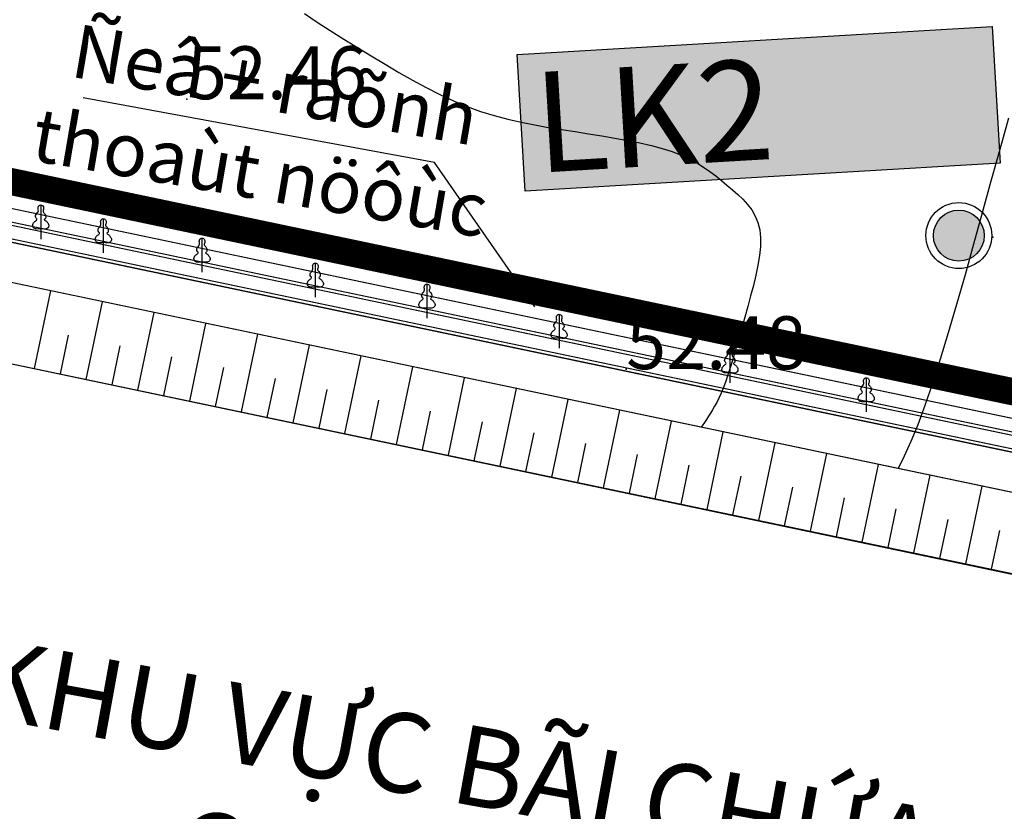
# Model space of a CAD drawing. Units: inches. Extents: x 4173 to 673724, y 1035 to 1264847.
# Drawn here: x 672850 to 672924, y 1264307 to 1264367 of the extents above; entities that cross this region are included whole.
import ezdxf

# ---------------------------------------------------------------- set-up
doc = ezdxf.new("R2010")
doc.units = ezdxf.units.IN
doc.header["$MEASUREMENT"] = 0
doc.linetypes.add('ACAD_ISO06W100', pattern=[36, 24, -3, 0, -3, 0, -3, 0, -3])
for name, color, linetype in [('B_Ranh_Moi', 10, 'Continuous'), ('binhdophu', 40, 'Continuous'), ('CAODO2015', 7, 'Continuous'), ('caosu', 10, 'Continuous'), ('LKhoanthu', 10, 'Continuous'), ('minhlong_lines', 7, 'Continuous')]:
    doc.layers.add(name, color=color, linetype=linetype)
doc.layers.add('CHINH', color=7, linetype='Continuous', lineweight=18)
doc.layers.add('RANH ĐỀN BÙ MỞ RỘNG', color=3, linetype='ACAD_ISO06W100', lineweight=60)
doc.dimstyles.get("Standard").update_dxf_attribs({"dimtxt": 4.5, "dimasz": 1, "dimexe": 1, "dimexo": 0.0625, "dimgap": 0.09, "dimtad": 0, "dimtih": 1, "dimtoh": 1, "dimdec": 1, "dimlfac": -0.1, "dimzin": 0, "dimdsep": 46, "dimtxsty": 'Standard', "dimcen": 0.09, "dimclrd": 250, "dimclre": 250, "dimadec": 1, "dimazin": 0, "dimtfac": 1, "dimtdec": 1, "dimtofl": 0, "dimtmove": 0, "dimatfit": 2, "dimfxl": 1, "dimtolj": 1, "dimtzin": 0, "dimarcsym": 0})

msp = doc.modelspace()

# ---------------------------------------------------------------- hatches: boundary and pattern name
at = {"true_color": 0xffffff}
msp.add_hatch(color=7, dxfattribs=at).paths.add_polyline_path([(672923.837, 1264356.186), (672923.228, 1264366.525), (672887.295, 1264364.406), (672887.904, 1264354.067)])
at = {"layer": 'LKhoanthu'}
h = msp.add_hatch(color=7, dxfattribs=at)
edge = h.paths.add_edge_path()
edge.add_arc((672920.712, 1264350.711), 1.926, 0, 360)
h = msp.add_hatch(color=7, dxfattribs=at)
edge = h.paths.add_edge_path()
edge.add_arc((672920.712, 1264350.711), 1.926, 0, 360)
h = msp.add_hatch(color=7, dxfattribs=at)
edge = h.paths.add_edge_path()
edge.add_arc((672920.712, 1264350.711), 1.926, 0, 360)

# ---------------------------------------------------------------- linework, layer by layer
msp.add_lwpolyline([(672923.837, 1264356.186), (672887.904, 1264354.067), (672887.295, 1264364.406), (672923.228, 1264366.525)], close=True)
msp.add_lwpolyline([(672923.837, 1264356.186), (672887.904, 1264354.067), (672887.295, 1264364.406), (672923.228, 1264366.525)], close=True)
msp.add_lwpolyline([(672923.837, 1264356.186), (672887.904, 1264354.067), (672887.295, 1264364.406), (672923.228, 1264366.525)], close=True)
at = {"color": 251}
msp.add_lwpolyline([(673055.296, 1264310.473), (672992.298, 1264324.697), (672833.578, 1264358.038), (672823.016, 1264336.922), (672796.934, 1264221.656), (673026.057, 1264182.499), (673054.968, 1264310.547)], dxfattribs=at)
at = {"color": 1, "lineweight": 30}
for points in [[(672974.054, 1264328.603), (672832.423, 1264358.297), (672831.236, 1264353.438), (672823.031, 1264336.922), (672798.269, 1264221.425), (673009.854, 1264185.232)], [(672974.054, 1264328.603), (672832.423, 1264358.297)], [(672974.054, 1264328.603), (672832.423, 1264358.297)]]:
    msp.add_lwpolyline(points, dxfattribs=at)
at = {"color": 13}
for points in [[(672872.016, 1264213.375), (672803.653, 1264225.07), (672827.313, 1264335.426), (672835.488, 1264351.884), (672835.761, 1264353), (672951.572, 1264328.719)], [(672872.016, 1264213.375), (672803.653, 1264225.07), (672827.313, 1264335.426), (672835.488, 1264351.884), (672835.761, 1264353), (672936.829, 1264331.81)]]:
    msp.add_lwpolyline(points, dxfattribs=at)
at = {"color": 5}
msp.add_lwpolyline([(672840.98, 1264342.71), (672941.124, 1264321.714)], dxfattribs=at)
at = {"layer": 'B_Ranh_Moi', "color": 1, "const_width": 2}
msp.add_lwpolyline([(672974.054, 1264328.603), (672832.423, 1264358.297), (672831.236, 1264353.438), (672823.031, 1264336.922), (672779.249, 1264141.512), (673002.085, 1264105.36)], dxfattribs=at)
at = {"layer": 'binhdophu', "color": 42}
for points in [[(672871.191, 1264367.499), (672872.154, 1264366.857), (672873.154, 1264366.217), (672874.178, 1264365.578), (672875.215, 1264364.94), (672876.254, 1264364.303), (672877.292, 1264363.674), (672878.33, 1264363.059), (672879.367, 1264362.468), (672880.402, 1264361.906), (672881.436, 1264361.382), (672882.468, 1264360.902), (672883.498, 1264360.476), (672884.526, 1264360.107), (672885.551, 1264359.79), (672886.574, 1264359.519), (672887.596, 1264359.285), (672888.617, 1264359.081), (672889.636, 1264358.899), (672890.655, 1264358.733), (672891.674, 1264358.574), (672892.691, 1264358.416), (672893.699, 1264358.255), (672894.688, 1264358.088), (672895.649, 1264357.912), (672896.572, 1264357.724), (672897.448, 1264357.522), (672898.268, 1264357.301), (672899.022, 1264357.06), (672899.703, 1264356.796), (672900.32, 1264356.512), (672900.879, 1264356.209), (672901.392, 1264355.892), (672901.868, 1264355.562), (672902.315, 1264355.224), (672902.743, 1264354.88), (672903.162, 1264354.533), (672903.577, 1264354.185), (672903.983, 1264353.829), (672904.369, 1264353.459), (672904.725, 1264353.068), (672905.041, 1264352.648), (672905.307, 1264352.193), (672905.514, 1264351.696), (672905.651, 1264351.149), (672905.711, 1264350.548), (672905.702, 1264349.897), (672905.633, 1264349.204), (672905.515, 1264348.475), (672905.356, 1264347.718), (672905.168, 1264346.94), (672904.96, 1264346.147), (672904.742, 1264345.348), (672904.522, 1264344.548), (672904.304, 1264343.758), (672904.088, 1264342.985), (672903.874, 1264342.239), (672903.666, 1264341.528), (672903.462, 1264340.861), (672903.265, 1264340.246), (672903.076, 1264339.694), (672902.894, 1264339.209), (672902.721, 1264338.785), (672902.553, 1264338.414), (672902.391, 1264338.088), (672902.234, 1264337.797), (672902.079, 1264337.532), (672901.927, 1264337.284), (672901.776, 1264337.046), (672901.623, 1264336.809), (672901.463, 1264336.57), (672901.286, 1264336.327), (672901.195, 1264336.215)], [(672924.475, 1264359.596), (672923.807, 1264357.221), (672923.146, 1264354.823), (672922.487, 1264352.425), (672921.832, 1264350.054), (672921.183, 1264347.736), (672920.543, 1264345.496), (672919.917, 1264343.363), (672919.306, 1264341.362), (672918.715, 1264339.519), (672918.147, 1264337.861), (672917.603, 1264336.406), (672917.082, 1264335.135), (672916.58, 1264334.023), (672916.116, 1264333.087)]]:
    msp.add_lwpolyline(points, dxfattribs=at)
at = {"layer": 'CAODO2015'}
for p in [(672862.3, 1264361.03, 52.46), (672895.54, 1264340.61, 52.48)]:
    msp.add_point(p, dxfattribs=at)
at = {"layer": 'caosu', "color": 3}
for points in [[(672851.241, 1264351.223), (672851.16, 1264351.218), (672851.09, 1264351.213), (672851.023, 1264351.212), (672850.959, 1264351.21), (672850.896, 1264351.213), (672850.836, 1264351.222), (672850.782, 1264351.238), (672850.732, 1264351.265), (672850.69, 1264351.304), (672850.658, 1264351.355), (672850.638, 1264351.417), (672850.632, 1264351.484), (672850.642, 1264351.555), (672850.665, 1264351.622), (672850.7, 1264351.684), (672850.742, 1264351.733), (672850.788, 1264351.772), (672850.839, 1264351.807), (672850.889, 1264351.843), (672850.933, 1264351.88), (672850.955, 1264351.922), (672850.943, 1264351.969), (672850.903, 1264352.023), (672850.86, 1264352.084), (672850.839, 1264352.152), (672850.851, 1264352.227), (672850.887, 1264352.303), (672850.939, 1264352.378), (672850.993, 1264352.447), (672851.038, 1264352.516), (672851.06, 1264352.587), (672851.056, 1264352.66), (672851.041, 1264352.735), (672851.037, 1264352.809), (672851.051, 1264352.879), (672851.085, 1264352.942), (672851.129, 1264352.989), (672851.181, 1264353.017), (672851.238, 1264353.026), (672851.296, 1264353.017), (672851.354, 1264352.992), (672851.405, 1264352.95), (672851.442, 1264352.897), (672851.46, 1264352.836), (672851.46, 1264352.77), (672851.448, 1264352.701), (672851.43, 1264352.635), (672851.416, 1264352.57), (672851.415, 1264352.515), (672851.439, 1264352.468), (672851.479, 1264352.426), (672851.524, 1264352.383), (672851.562, 1264352.333), (672851.591, 1264352.276), (672851.609, 1264352.215), (672851.618, 1264352.153), (672851.615, 1264352.092), (672851.601, 1264352.036), (672851.57, 1264351.991), (672851.534, 1264351.957), (672851.511, 1264351.925), (672851.521, 1264351.897), (672851.562, 1264351.867), (672851.615, 1264351.835), (672851.665, 1264351.799), (672851.703, 1264351.76), (672851.735, 1264351.717), (672851.768, 1264351.669), (672851.802, 1264351.615), (672851.832, 1264351.558), (672851.849, 1264351.495), (672851.849, 1264351.429), (672851.832, 1264351.364), (672851.796, 1264351.307), (672851.746, 1264351.261), (672851.685, 1264351.226), (672851.619, 1264351.206), (672851.554, 1264351.201), (672851.488, 1264351.206), (672851.422, 1264351.212), (672851.358, 1264351.218), (672851.241, 1264351.223)], [(672851.241, 1264351.223), (672851.16, 1264351.218), (672851.09, 1264351.213), (672851.023, 1264351.212), (672850.959, 1264351.21), (672850.896, 1264351.213), (672850.836, 1264351.222), (672850.782, 1264351.238), (672850.732, 1264351.265), (672850.69, 1264351.304), (672850.658, 1264351.355), (672850.638, 1264351.417), (672850.632, 1264351.484), (672850.642, 1264351.555), (672850.665, 1264351.622), (672850.7, 1264351.684), (672850.742, 1264351.733), (672850.788, 1264351.772), (672850.839, 1264351.807), (672850.889, 1264351.843), (672850.933, 1264351.88), (672850.955, 1264351.922), (672850.943, 1264351.969), (672850.903, 1264352.023), (672850.86, 1264352.084), (672850.839, 1264352.152), (672850.851, 1264352.227), (672850.887, 1264352.303), (672850.939, 1264352.378), (672850.993, 1264352.447), (672851.038, 1264352.516), (672851.06, 1264352.587), (672851.056, 1264352.66), (672851.041, 1264352.735), (672851.037, 1264352.809), (672851.051, 1264352.879), (672851.085, 1264352.942), (672851.129, 1264352.989), (672851.181, 1264353.017), (672851.238, 1264353.026), (672851.296, 1264353.017), (672851.354, 1264352.992), (672851.405, 1264352.95), (672851.442, 1264352.897), (672851.46, 1264352.836), (672851.46, 1264352.77), (672851.448, 1264352.701), (672851.43, 1264352.635), (672851.416, 1264352.57), (672851.415, 1264352.515), (672851.439, 1264352.468), (672851.479, 1264352.426), (672851.524, 1264352.383), (672851.562, 1264352.333), (672851.591, 1264352.276), (672851.609, 1264352.215), (672851.618, 1264352.153), (672851.615, 1264352.092), (672851.601, 1264352.036), (672851.57, 1264351.991), (672851.534, 1264351.957), (672851.511, 1264351.925), (672851.521, 1264351.897), (672851.562, 1264351.867), (672851.615, 1264351.835), (672851.665, 1264351.799), (672851.703, 1264351.76), (672851.735, 1264351.717), (672851.768, 1264351.669), (672851.802, 1264351.615), (672851.832, 1264351.558), (672851.849, 1264351.495), (672851.849, 1264351.429), (672851.832, 1264351.364), (672851.796, 1264351.307), (672851.746, 1264351.261), (672851.685, 1264351.226), (672851.619, 1264351.206), (672851.554, 1264351.201), (672851.488, 1264351.206), (672851.422, 1264351.212), (672851.358, 1264351.218), (672851.241, 1264351.223)], [(672851.239, 1264353.026), (672851.239, 1264350.453), (672851.239, 1264350.453)], [(672851.239, 1264353.026), (672851.239, 1264350.453), (672851.239, 1264350.453)], [(672855.978, 1264350.183), (672855.897, 1264350.177), (672855.827, 1264350.172), (672855.76, 1264350.171), (672855.696, 1264350.169), (672855.633, 1264350.172), (672855.573, 1264350.181), (672855.519, 1264350.198), (672855.469, 1264350.225), (672855.427, 1264350.264), (672855.395, 1264350.315), (672855.375, 1264350.376), (672855.369, 1264350.444), (672855.379, 1264350.514), (672855.403, 1264350.582), (672855.437, 1264350.643), (672855.479, 1264350.693), (672855.525, 1264350.732), (672855.576, 1264350.766), (672855.627, 1264350.802), (672855.67, 1264350.84), (672855.692, 1264350.882), (672855.68, 1264350.928), (672855.64, 1264350.982), (672855.597, 1264351.043), (672855.576, 1264351.111), (672855.588, 1264351.186), (672855.624, 1264351.262), (672855.676, 1264351.337), (672855.73, 1264351.406), (672855.775, 1264351.475), (672855.797, 1264351.546), (672855.794, 1264351.619), (672855.779, 1264351.694), (672855.774, 1264351.768), (672855.789, 1264351.838), (672855.822, 1264351.901), (672855.866, 1264351.948), (672855.918, 1264351.976), (672855.975, 1264351.985), (672856.033, 1264351.976), (672856.092, 1264351.951), (672856.142, 1264351.909), (672856.179, 1264351.856), (672856.197, 1264351.795), (672856.197, 1264351.729), (672856.186, 1264351.66), (672856.167, 1264351.594), (672856.153, 1264351.529), (672856.152, 1264351.474), (672856.176, 1264351.427), (672856.217, 1264351.385), (672856.261, 1264351.342), (672856.299, 1264351.292), (672856.328, 1264351.235), (672856.346, 1264351.174), (672856.355, 1264351.112), (672856.353, 1264351.051), (672856.338, 1264350.995), (672856.307, 1264350.95), (672856.271, 1264350.916), (672856.249, 1264350.885), (672856.259, 1264350.856), (672856.299, 1264350.826), (672856.353, 1264350.795), (672856.402, 1264350.759), (672856.44, 1264350.72), (672856.473, 1264350.676), (672856.505, 1264350.628), (672856.539, 1264350.574), (672856.569, 1264350.517), (672856.586, 1264350.454), (672856.586, 1264350.388), (672856.569, 1264350.324), (672856.533, 1264350.267), (672856.484, 1264350.22), (672856.422, 1264350.186), (672856.356, 1264350.165), (672856.291, 1264350.16), (672856.225, 1264350.165), (672856.16, 1264350.171), (672856.095, 1264350.177), (672855.978, 1264350.183)], [(672855.978, 1264350.183), (672855.897, 1264350.177), (672855.827, 1264350.172), (672855.76, 1264350.171), (672855.696, 1264350.169), (672855.633, 1264350.172), (672855.573, 1264350.181), (672855.519, 1264350.198), (672855.469, 1264350.225), (672855.427, 1264350.264), (672855.395, 1264350.315), (672855.375, 1264350.376), (672855.369, 1264350.444), (672855.379, 1264350.514), (672855.403, 1264350.582), (672855.437, 1264350.643), (672855.479, 1264350.693), (672855.525, 1264350.732), (672855.576, 1264350.766), (672855.627, 1264350.802), (672855.67, 1264350.84), (672855.692, 1264350.882), (672855.68, 1264350.928), (672855.64, 1264350.982), (672855.597, 1264351.043), (672855.576, 1264351.111), (672855.588, 1264351.186), (672855.624, 1264351.262), (672855.676, 1264351.337), (672855.73, 1264351.406), (672855.775, 1264351.475), (672855.797, 1264351.546), (672855.794, 1264351.619), (672855.779, 1264351.694), (672855.774, 1264351.768), (672855.789, 1264351.838), (672855.822, 1264351.901), (672855.866, 1264351.948), (672855.918, 1264351.976), (672855.975, 1264351.985), (672856.033, 1264351.976), (672856.092, 1264351.951), (672856.142, 1264351.909), (672856.179, 1264351.856), (672856.197, 1264351.795), (672856.197, 1264351.729), (672856.186, 1264351.66), (672856.167, 1264351.594), (672856.153, 1264351.529), (672856.152, 1264351.474), (672856.176, 1264351.427), (672856.217, 1264351.385), (672856.261, 1264351.342), (672856.299, 1264351.292), (672856.328, 1264351.235), (672856.346, 1264351.174), (672856.355, 1264351.112), (672856.353, 1264351.051), (672856.338, 1264350.995), (672856.307, 1264350.95), (672856.271, 1264350.916), (672856.249, 1264350.885), (672856.259, 1264350.856), (672856.299, 1264350.826), (672856.353, 1264350.795), (672856.402, 1264350.759), (672856.44, 1264350.72), (672856.473, 1264350.676), (672856.505, 1264350.628), (672856.539, 1264350.574), (672856.569, 1264350.517), (672856.586, 1264350.454), (672856.586, 1264350.388), (672856.569, 1264350.324), (672856.533, 1264350.267), (672856.484, 1264350.22), (672856.422, 1264350.186), (672856.356, 1264350.165), (672856.291, 1264350.16), (672856.225, 1264350.165), (672856.16, 1264350.171), (672856.095, 1264350.177), (672855.978, 1264350.183)], [(672855.977, 1264351.985), (672855.977, 1264349.412), (672855.977, 1264349.412)], [(672855.977, 1264351.985), (672855.977, 1264349.412), (672855.977, 1264349.412)], [(672863.443, 1264348.712), (672863.363, 1264348.706), (672863.292, 1264348.701), (672863.225, 1264348.7), (672863.161, 1264348.698), (672863.098, 1264348.701), (672863.039, 1264348.71), (672862.984, 1264348.727), (672862.935, 1264348.754), (672862.893, 1264348.793), (672862.861, 1264348.844), (672862.841, 1264348.905), (672862.835, 1264348.973), (672862.845, 1264349.043), (672862.868, 1264349.111), (672862.903, 1264349.172), (672862.945, 1264349.222), (672862.99, 1264349.261), (672863.041, 1264349.295), (672863.092, 1264349.331), (672863.135, 1264349.369), (672863.157, 1264349.411), (672863.145, 1264349.457), (672863.105, 1264349.511), (672863.062, 1264349.573), (672863.041, 1264349.64), (672863.054, 1264349.715), (672863.089, 1264349.792), (672863.141, 1264349.867), (672863.196, 1264349.936), (672863.24, 1264350.005), (672863.263, 1264350.075), (672863.259, 1264350.149), (672863.244, 1264350.224), (672863.239, 1264350.297), (672863.254, 1264350.368), (672863.287, 1264350.431), (672863.332, 1264350.477), (672863.384, 1264350.506), (672863.441, 1264350.515), (672863.499, 1264350.506), (672863.557, 1264350.48), (672863.608, 1264350.438), (672863.645, 1264350.386), (672863.662, 1264350.324), (672863.662, 1264350.258), (672863.651, 1264350.189), (672863.632, 1264350.123), (672863.619, 1264350.059), (672863.618, 1264350.003), (672863.641, 1264349.957), (672863.682, 1264349.915), (672863.726, 1264349.871), (672863.765, 1264349.822), (672863.793, 1264349.765), (672863.812, 1264349.703), (672863.82, 1264349.642), (672863.818, 1264349.58), (672863.803, 1264349.525), (672863.772, 1264349.48), (672863.736, 1264349.445), (672863.714, 1264349.414), (672863.724, 1264349.385), (672863.765, 1264349.355), (672863.818, 1264349.324), (672863.867, 1264349.288), (672863.906, 1264349.249), (672863.938, 1264349.205), (672863.97, 1264349.157), (672864.005, 1264349.103), (672864.034, 1264349.046), (672864.052, 1264348.983), (672864.052, 1264348.917), (672864.034, 1264348.853), (672863.999, 1264348.796), (672863.949, 1264348.749), (672863.887, 1264348.715), (672863.822, 1264348.694), (672863.756, 1264348.689), (672863.691, 1264348.694), (672863.625, 1264348.7), (672863.561, 1264348.706), (672863.443, 1264348.712)], [(672863.443, 1264348.712), (672863.363, 1264348.706), (672863.292, 1264348.701), (672863.225, 1264348.7), (672863.161, 1264348.698), (672863.098, 1264348.701), (672863.039, 1264348.71), (672862.984, 1264348.727), (672862.935, 1264348.754), (672862.893, 1264348.793), (672862.861, 1264348.844), (672862.841, 1264348.905), (672862.835, 1264348.973), (672862.845, 1264349.043), (672862.868, 1264349.111), (672862.903, 1264349.172), (672862.945, 1264349.222), (672862.99, 1264349.261), (672863.041, 1264349.295), (672863.092, 1264349.331), (672863.135, 1264349.369), (672863.157, 1264349.411), (672863.145, 1264349.457), (672863.105, 1264349.511), (672863.062, 1264349.573), (672863.041, 1264349.64), (672863.054, 1264349.715), (672863.089, 1264349.792), (672863.141, 1264349.867), (672863.196, 1264349.936), (672863.24, 1264350.005), (672863.263, 1264350.075), (672863.259, 1264350.149), (672863.244, 1264350.224), (672863.239, 1264350.297), (672863.254, 1264350.368), (672863.287, 1264350.431), (672863.332, 1264350.477), (672863.384, 1264350.506), (672863.441, 1264350.515), (672863.499, 1264350.506), (672863.557, 1264350.48), (672863.608, 1264350.438), (672863.645, 1264350.386), (672863.662, 1264350.324), (672863.662, 1264350.258), (672863.651, 1264350.189), (672863.632, 1264350.123), (672863.619, 1264350.059), (672863.618, 1264350.003), (672863.641, 1264349.957), (672863.682, 1264349.915), (672863.726, 1264349.871), (672863.765, 1264349.822), (672863.793, 1264349.765), (672863.812, 1264349.703), (672863.82, 1264349.642), (672863.818, 1264349.58), (672863.803, 1264349.525), (672863.772, 1264349.48), (672863.736, 1264349.445), (672863.714, 1264349.414), (672863.724, 1264349.385), (672863.765, 1264349.355), (672863.818, 1264349.324), (672863.867, 1264349.288), (672863.906, 1264349.249), (672863.938, 1264349.205), (672863.97, 1264349.157), (672864.005, 1264349.103), (672864.034, 1264349.046), (672864.052, 1264348.983), (672864.052, 1264348.917), (672864.034, 1264348.853), (672863.999, 1264348.796), (672863.949, 1264348.749), (672863.887, 1264348.715), (672863.822, 1264348.694), (672863.756, 1264348.689), (672863.691, 1264348.694), (672863.625, 1264348.7), (672863.561, 1264348.706), (672863.443, 1264348.712)], [(672863.442, 1264350.515), (672863.442, 1264347.941), (672863.442, 1264347.941)], [(672863.442, 1264350.515), (672863.442, 1264347.941), (672863.442, 1264347.941)], [(672872.019, 1264346.826), (672871.939, 1264346.82), (672871.868, 1264346.815), (672871.801, 1264346.814), (672871.737, 1264346.812), (672871.674, 1264346.815), (672871.615, 1264346.824), (672871.56, 1264346.841), (672871.511, 1264346.868), (672871.469, 1264346.907), (672871.437, 1264346.958), (672871.417, 1264347.019), (672871.411, 1264347.087), (672871.421, 1264347.157), (672871.444, 1264347.225), (672871.479, 1264347.286), (672871.521, 1264347.336), (672871.566, 1264347.375), (672871.617, 1264347.409), (672871.668, 1264347.445), (672871.711, 1264347.483), (672871.733, 1264347.525), (672871.721, 1264347.571), (672871.682, 1264347.625), (672871.638, 1264347.687), (672871.617, 1264347.754), (672871.63, 1264347.829), (672871.665, 1264347.906), (672871.717, 1264347.981), (672871.772, 1264348.05), (672871.816, 1264348.119), (672871.839, 1264348.189), (672871.835, 1264348.263), (672871.82, 1264348.337), (672871.815, 1264348.411), (672871.83, 1264348.481), (672871.863, 1264348.544), (672871.908, 1264348.591), (672871.96, 1264348.619), (672872.017, 1264348.628), (672872.075, 1264348.619), (672872.133, 1264348.594), (672872.184, 1264348.552), (672872.221, 1264348.499), (672872.238, 1264348.438), (672872.238, 1264348.372), (672872.227, 1264348.303), (672872.208, 1264348.237), (672872.195, 1264348.173), (672872.194, 1264348.117), (672872.217, 1264348.071), (672872.258, 1264348.029), (672872.302, 1264347.985), (672872.341, 1264347.936), (672872.369, 1264347.879), (672872.388, 1264347.817), (672872.396, 1264347.756), (672872.394, 1264347.694), (672872.379, 1264347.639), (672872.348, 1264347.594), (672872.312, 1264347.559), (672872.29, 1264347.528), (672872.3, 1264347.499), (672872.341, 1264347.469), (672872.394, 1264347.438), (672872.443, 1264347.402), (672872.482, 1264347.363), (672872.514, 1264347.319), (672872.546, 1264347.271), (672872.581, 1264347.217), (672872.61, 1264347.16), (672872.628, 1264347.097), (672872.628, 1264347.031), (672872.61, 1264346.967), (672872.575, 1264346.91), (672872.525, 1264346.863), (672872.463, 1264346.829), (672872.398, 1264346.808), (672872.332, 1264346.803), (672872.267, 1264346.808), (672872.201, 1264346.814), (672872.137, 1264346.82), (672872.019, 1264346.826)], [(672872.019, 1264346.826), (672871.939, 1264346.82), (672871.868, 1264346.815), (672871.801, 1264346.814), (672871.737, 1264346.812), (672871.674, 1264346.815), (672871.615, 1264346.824), (672871.56, 1264346.841), (672871.511, 1264346.868), (672871.469, 1264346.907), (672871.437, 1264346.958), (672871.417, 1264347.019), (672871.411, 1264347.087), (672871.421, 1264347.157), (672871.444, 1264347.225), (672871.479, 1264347.286), (672871.521, 1264347.336), (672871.566, 1264347.375), (672871.617, 1264347.409), (672871.668, 1264347.445), (672871.711, 1264347.483), (672871.733, 1264347.525), (672871.721, 1264347.571), (672871.682, 1264347.625), (672871.638, 1264347.687), (672871.617, 1264347.754), (672871.63, 1264347.829), (672871.665, 1264347.906), (672871.717, 1264347.981), (672871.772, 1264348.05), (672871.816, 1264348.119), (672871.839, 1264348.189), (672871.835, 1264348.263), (672871.82, 1264348.337), (672871.815, 1264348.411), (672871.83, 1264348.481), (672871.863, 1264348.544), (672871.908, 1264348.591), (672871.96, 1264348.619), (672872.017, 1264348.628), (672872.075, 1264348.619), (672872.133, 1264348.594), (672872.184, 1264348.552), (672872.221, 1264348.499), (672872.238, 1264348.438), (672872.238, 1264348.372), (672872.227, 1264348.303), (672872.208, 1264348.237), (672872.195, 1264348.173), (672872.194, 1264348.117), (672872.217, 1264348.071), (672872.258, 1264348.029), (672872.302, 1264347.985), (672872.341, 1264347.936), (672872.369, 1264347.879), (672872.388, 1264347.817), (672872.396, 1264347.756), (672872.394, 1264347.694), (672872.379, 1264347.639), (672872.348, 1264347.594), (672872.312, 1264347.559), (672872.29, 1264347.528), (672872.3, 1264347.499), (672872.341, 1264347.469), (672872.394, 1264347.438), (672872.443, 1264347.402), (672872.482, 1264347.363), (672872.514, 1264347.319), (672872.546, 1264347.271), (672872.581, 1264347.217), (672872.61, 1264347.16), (672872.628, 1264347.097), (672872.628, 1264347.031), (672872.61, 1264346.967), (672872.575, 1264346.91), (672872.525, 1264346.863), (672872.463, 1264346.829), (672872.398, 1264346.808), (672872.332, 1264346.803), (672872.267, 1264346.808), (672872.201, 1264346.814), (672872.137, 1264346.82), (672872.019, 1264346.826)], [(672872.018, 1264348.628), (672872.018, 1264346.055), (672872.018, 1264346.055)], [(672872.018, 1264348.628), (672872.018, 1264346.055), (672872.018, 1264346.055)], [(672880.466, 1264345.237), (672880.386, 1264345.231), (672880.315, 1264345.227), (672880.249, 1264345.225), (672880.184, 1264345.224), (672880.121, 1264345.227), (672880.062, 1264345.236), (672880.008, 1264345.252), (672879.958, 1264345.279), (672879.916, 1264345.318), (672879.884, 1264345.369), (672879.864, 1264345.431), (672879.858, 1264345.498), (672879.868, 1264345.569), (672879.891, 1264345.636), (672879.926, 1264345.698), (672879.968, 1264345.747), (672880.014, 1264345.786), (672880.064, 1264345.821), (672880.115, 1264345.857), (672880.158, 1264345.894), (672880.181, 1264345.936), (672880.168, 1264345.982), (672880.129, 1264346.036), (672880.085, 1264346.098), (672880.064, 1264346.165), (672880.077, 1264346.24), (672880.113, 1264346.317), (672880.165, 1264346.392), (672880.219, 1264346.461), (672880.264, 1264346.53), (672880.286, 1264346.6), (672880.282, 1264346.674), (672880.267, 1264346.749), (672880.262, 1264346.822), (672880.277, 1264346.893), (672880.311, 1264346.956), (672880.355, 1264347.002), (672880.407, 1264347.031), (672880.464, 1264347.04), (672880.522, 1264347.031), (672880.58, 1264347.005), (672880.631, 1264346.963), (672880.668, 1264346.911), (672880.685, 1264346.849), (672880.685, 1264346.783), (672880.674, 1264346.714), (672880.656, 1264346.648), (672880.642, 1264346.584), (672880.641, 1264346.528), (672880.664, 1264346.482), (672880.705, 1264346.44), (672880.75, 1264346.396), (672880.788, 1264346.347), (672880.816, 1264346.29), (672880.835, 1264346.228), (672880.844, 1264346.167), (672880.841, 1264346.105), (672880.826, 1264346.05), (672880.795, 1264346.005), (672880.76, 1264345.97), (672880.737, 1264345.939), (672880.747, 1264345.911), (672880.788, 1264345.881), (672880.841, 1264345.849), (672880.891, 1264345.813), (672880.929, 1264345.774), (672880.961, 1264345.731), (672880.993, 1264345.683), (672881.028, 1264345.629), (672881.058, 1264345.572), (672881.075, 1264345.509), (672881.075, 1264345.443), (672881.058, 1264345.378), (672881.022, 1264345.321), (672880.972, 1264345.275), (672880.91, 1264345.24), (672880.845, 1264345.219), (672880.779, 1264345.215), (672880.714, 1264345.219), (672880.648, 1264345.225), (672880.584, 1264345.231), (672880.466, 1264345.237)], [(672880.466, 1264345.237), (672880.386, 1264345.231), (672880.315, 1264345.227), (672880.249, 1264345.225), (672880.184, 1264345.224), (672880.121, 1264345.227), (672880.062, 1264345.236), (672880.008, 1264345.252), (672879.958, 1264345.279), (672879.916, 1264345.318), (672879.884, 1264345.369), (672879.864, 1264345.431), (672879.858, 1264345.498), (672879.868, 1264345.569), (672879.891, 1264345.636), (672879.926, 1264345.698), (672879.968, 1264345.747), (672880.014, 1264345.786), (672880.064, 1264345.821), (672880.115, 1264345.857), (672880.158, 1264345.894), (672880.181, 1264345.936), (672880.168, 1264345.982), (672880.129, 1264346.036), (672880.085, 1264346.098), (672880.064, 1264346.165), (672880.077, 1264346.24), (672880.113, 1264346.317), (672880.165, 1264346.392), (672880.219, 1264346.461), (672880.264, 1264346.53), (672880.286, 1264346.6), (672880.282, 1264346.674), (672880.267, 1264346.749), (672880.262, 1264346.822), (672880.277, 1264346.893), (672880.311, 1264346.956), (672880.355, 1264347.002), (672880.407, 1264347.031), (672880.464, 1264347.04), (672880.522, 1264347.031), (672880.58, 1264347.005), (672880.631, 1264346.963), (672880.668, 1264346.911), (672880.685, 1264346.849), (672880.685, 1264346.783), (672880.674, 1264346.714), (672880.656, 1264346.648), (672880.642, 1264346.584), (672880.641, 1264346.528), (672880.664, 1264346.482), (672880.705, 1264346.44), (672880.75, 1264346.396), (672880.788, 1264346.347), (672880.816, 1264346.29), (672880.835, 1264346.228), (672880.844, 1264346.167), (672880.841, 1264346.105), (672880.826, 1264346.05), (672880.795, 1264346.005), (672880.76, 1264345.97), (672880.737, 1264345.939), (672880.747, 1264345.911), (672880.788, 1264345.881), (672880.841, 1264345.849), (672880.891, 1264345.813), (672880.929, 1264345.774), (672880.961, 1264345.731), (672880.993, 1264345.683), (672881.028, 1264345.629), (672881.058, 1264345.572), (672881.075, 1264345.509), (672881.075, 1264345.443), (672881.058, 1264345.378), (672881.022, 1264345.321), (672880.972, 1264345.275), (672880.91, 1264345.24), (672880.845, 1264345.219), (672880.779, 1264345.215), (672880.714, 1264345.219), (672880.648, 1264345.225), (672880.584, 1264345.231), (672880.466, 1264345.237)], [(672880.465, 1264347.04), (672880.465, 1264344.466), (672880.465, 1264344.466)], [(672880.465, 1264347.04), (672880.465, 1264344.466), (672880.465, 1264344.466)], [(672890.463, 1264342.957), (672890.382, 1264342.951), (672890.312, 1264342.946), (672890.245, 1264342.945), (672890.181, 1264342.943), (672890.118, 1264342.946), (672890.058, 1264342.955), (672890.004, 1264342.972), (672889.954, 1264342.999), (672889.912, 1264343.038), (672889.88, 1264343.089), (672889.86, 1264343.15), (672889.854, 1264343.218), (672889.864, 1264343.288), (672889.888, 1264343.356), (672889.922, 1264343.417), (672889.964, 1264343.467), (672890.01, 1264343.505), (672890.061, 1264343.54), (672890.112, 1264343.576), (672890.155, 1264343.613), (672890.177, 1264343.655), (672890.165, 1264343.702), (672890.125, 1264343.756), (672890.082, 1264343.817), (672890.061, 1264343.885), (672890.073, 1264343.96), (672890.109, 1264344.036), (672890.161, 1264344.111), (672890.215, 1264344.18), (672890.26, 1264344.249), (672890.282, 1264344.32), (672890.279, 1264344.393), (672890.264, 1264344.468), (672890.259, 1264344.542), (672890.274, 1264344.612), (672890.307, 1264344.675), (672890.352, 1264344.722), (672890.403, 1264344.75), (672890.46, 1264344.759), (672890.519, 1264344.75), (672890.577, 1264344.725), (672890.627, 1264344.683), (672890.664, 1264344.63), (672890.682, 1264344.569), (672890.682, 1264344.503), (672890.671, 1264344.434), (672890.652, 1264344.368), (672890.638, 1264344.303), (672890.637, 1264344.248), (672890.661, 1264344.201), (672890.702, 1264344.159), (672890.746, 1264344.116), (672890.784, 1264344.066), (672890.813, 1264344.009), (672890.831, 1264343.948), (672890.84, 1264343.886), (672890.838, 1264343.825), (672890.823, 1264343.769), (672890.792, 1264343.724), (672890.756, 1264343.69), (672890.734, 1264343.658), (672890.744, 1264343.63), (672890.784, 1264343.6), (672890.838, 1264343.568), (672890.887, 1264343.532), (672890.925, 1264343.493), (672890.958, 1264343.45), (672890.99, 1264343.402), (672891.024, 1264343.348), (672891.054, 1264343.291), (672891.071, 1264343.228), (672891.071, 1264343.162), (672891.054, 1264343.098), (672891.018, 1264343.041), (672890.969, 1264342.994), (672890.907, 1264342.96), (672890.841, 1264342.939), (672890.776, 1264342.934), (672890.71, 1264342.939), (672890.645, 1264342.945), (672890.58, 1264342.951), (672890.463, 1264342.957)], [(672890.463, 1264342.957), (672890.382, 1264342.951), (672890.312, 1264342.946), (672890.245, 1264342.945), (672890.181, 1264342.943), (672890.118, 1264342.946), (672890.058, 1264342.955), (672890.004, 1264342.972), (672889.954, 1264342.999), (672889.912, 1264343.038), (672889.88, 1264343.089), (672889.86, 1264343.15), (672889.854, 1264343.218), (672889.864, 1264343.288), (672889.888, 1264343.356), (672889.922, 1264343.417), (672889.964, 1264343.467), (672890.01, 1264343.505), (672890.061, 1264343.54), (672890.112, 1264343.576), (672890.155, 1264343.613), (672890.177, 1264343.655), (672890.165, 1264343.702), (672890.125, 1264343.756), (672890.082, 1264343.817), (672890.061, 1264343.885), (672890.073, 1264343.96), (672890.109, 1264344.036), (672890.161, 1264344.111), (672890.215, 1264344.18), (672890.26, 1264344.249), (672890.282, 1264344.32), (672890.279, 1264344.393), (672890.264, 1264344.468), (672890.259, 1264344.542), (672890.274, 1264344.612), (672890.307, 1264344.675), (672890.352, 1264344.722), (672890.403, 1264344.75), (672890.46, 1264344.759), (672890.519, 1264344.75), (672890.577, 1264344.725), (672890.627, 1264344.683), (672890.664, 1264344.63), (672890.682, 1264344.569), (672890.682, 1264344.503), (672890.671, 1264344.434), (672890.652, 1264344.368), (672890.638, 1264344.303), (672890.637, 1264344.248), (672890.661, 1264344.201), (672890.702, 1264344.159), (672890.746, 1264344.116), (672890.784, 1264344.066), (672890.813, 1264344.009), (672890.831, 1264343.948), (672890.84, 1264343.886), (672890.838, 1264343.825), (672890.823, 1264343.769), (672890.792, 1264343.724), (672890.756, 1264343.69), (672890.734, 1264343.658), (672890.744, 1264343.63), (672890.784, 1264343.6), (672890.838, 1264343.568), (672890.887, 1264343.532), (672890.925, 1264343.493), (672890.958, 1264343.45), (672890.99, 1264343.402), (672891.024, 1264343.348), (672891.054, 1264343.291), (672891.071, 1264343.228), (672891.071, 1264343.162), (672891.054, 1264343.098), (672891.018, 1264343.041), (672890.969, 1264342.994), (672890.907, 1264342.96), (672890.841, 1264342.939), (672890.776, 1264342.934), (672890.71, 1264342.939), (672890.645, 1264342.945), (672890.58, 1264342.951), (672890.463, 1264342.957)], [(672890.462, 1264344.759), (672890.462, 1264342.186), (672890.462, 1264342.186)], [(672890.462, 1264344.759), (672890.462, 1264342.186), (672890.462, 1264342.186)], [(672903.393, 1264340.333), (672903.312, 1264340.327), (672903.242, 1264340.322), (672903.175, 1264340.321), (672903.111, 1264340.319), (672903.047, 1264340.322), (672902.988, 1264340.331), (672902.934, 1264340.348), (672902.884, 1264340.375), (672902.842, 1264340.414), (672902.81, 1264340.465), (672902.79, 1264340.526), (672902.784, 1264340.594), (672902.794, 1264340.664), (672902.817, 1264340.732), (672902.852, 1264340.793), (672902.894, 1264340.843), (672902.94, 1264340.882), (672902.991, 1264340.916), (672903.041, 1264340.952), (672903.085, 1264340.99), (672903.107, 1264341.032), (672903.094, 1264341.078), (672903.055, 1264341.132), (672903.012, 1264341.193), (672902.991, 1264341.261), (672903.003, 1264341.336), (672903.039, 1264341.412), (672903.091, 1264341.487), (672903.145, 1264341.556), (672903.19, 1264341.625), (672903.212, 1264341.696), (672903.208, 1264341.769), (672903.193, 1264341.844), (672903.188, 1264341.918), (672903.203, 1264341.988), (672903.237, 1264342.051), (672903.281, 1264342.098), (672903.333, 1264342.126), (672903.39, 1264342.135), (672903.448, 1264342.126), (672903.506, 1264342.101), (672903.557, 1264342.059), (672903.594, 1264342.006), (672903.612, 1264341.945), (672903.612, 1264341.879), (672903.6, 1264341.81), (672903.582, 1264341.744), (672903.568, 1264341.679), (672903.567, 1264341.624), (672903.59, 1264341.577), (672903.631, 1264341.535), (672903.676, 1264341.492), (672903.714, 1264341.442), (672903.743, 1264341.385), (672903.761, 1264341.324), (672903.77, 1264341.262), (672903.767, 1264341.201), (672903.753, 1264341.145), (672903.722, 1264341.1), (672903.686, 1264341.066), (672903.663, 1264341.035), (672903.673, 1264341.006), (672903.714, 1264340.976), (672903.767, 1264340.945), (672903.817, 1264340.909), (672903.855, 1264340.87), (672903.887, 1264340.826), (672903.919, 1264340.778), (672903.954, 1264340.724), (672903.984, 1264340.667), (672904.001, 1264340.604), (672904.001, 1264340.538), (672903.984, 1264340.474), (672903.948, 1264340.417), (672903.898, 1264340.37), (672903.837, 1264340.336), (672903.771, 1264340.315), (672903.706, 1264340.31), (672903.64, 1264340.315), (672903.574, 1264340.321), (672903.51, 1264340.327), (672903.393, 1264340.333)], [(672903.393, 1264340.333), (672903.312, 1264340.327), (672903.242, 1264340.322), (672903.175, 1264340.321), (672903.111, 1264340.319), (672903.047, 1264340.322), (672902.988, 1264340.331), (672902.934, 1264340.348), (672902.884, 1264340.375), (672902.842, 1264340.414), (672902.81, 1264340.465), (672902.79, 1264340.526), (672902.784, 1264340.594), (672902.794, 1264340.664), (672902.817, 1264340.732), (672902.852, 1264340.793), (672902.894, 1264340.843), (672902.94, 1264340.882), (672902.991, 1264340.916), (672903.041, 1264340.952), (672903.085, 1264340.99), (672903.107, 1264341.032), (672903.094, 1264341.078), (672903.055, 1264341.132), (672903.012, 1264341.193), (672902.991, 1264341.261), (672903.003, 1264341.336), (672903.039, 1264341.412), (672903.091, 1264341.487), (672903.145, 1264341.556), (672903.19, 1264341.625), (672903.212, 1264341.696), (672903.208, 1264341.769), (672903.193, 1264341.844), (672903.188, 1264341.918), (672903.203, 1264341.988), (672903.237, 1264342.051), (672903.281, 1264342.098), (672903.333, 1264342.126), (672903.39, 1264342.135), (672903.448, 1264342.126), (672903.506, 1264342.101), (672903.557, 1264342.059), (672903.594, 1264342.006), (672903.612, 1264341.945), (672903.612, 1264341.879), (672903.6, 1264341.81), (672903.582, 1264341.744), (672903.568, 1264341.679), (672903.567, 1264341.624), (672903.59, 1264341.577), (672903.631, 1264341.535), (672903.676, 1264341.492), (672903.714, 1264341.442), (672903.743, 1264341.385), (672903.761, 1264341.324), (672903.77, 1264341.262), (672903.767, 1264341.201), (672903.753, 1264341.145), (672903.722, 1264341.1), (672903.686, 1264341.066), (672903.663, 1264341.035), (672903.673, 1264341.006), (672903.714, 1264340.976), (672903.767, 1264340.945), (672903.817, 1264340.909), (672903.855, 1264340.87), (672903.887, 1264340.826), (672903.919, 1264340.778), (672903.954, 1264340.724), (672903.984, 1264340.667), (672904.001, 1264340.604), (672904.001, 1264340.538), (672903.984, 1264340.474), (672903.948, 1264340.417), (672903.898, 1264340.37), (672903.837, 1264340.336), (672903.771, 1264340.315), (672903.706, 1264340.31), (672903.64, 1264340.315), (672903.574, 1264340.321), (672903.51, 1264340.327), (672903.393, 1264340.333)], [(672903.391, 1264342.135), (672903.391, 1264339.562), (672903.391, 1264339.562)], [(672903.391, 1264342.135), (672903.391, 1264339.562), (672903.391, 1264339.562)], [(672913.708, 1264338.157), (672913.627, 1264338.151), (672913.557, 1264338.147), (672913.49, 1264338.145), (672913.426, 1264338.144), (672913.363, 1264338.147), (672913.303, 1264338.156), (672913.249, 1264338.172), (672913.199, 1264338.199), (672913.157, 1264338.238), (672913.125, 1264338.289), (672913.105, 1264338.351), (672913.099, 1264338.418), (672913.109, 1264338.489), (672913.133, 1264338.556), (672913.167, 1264338.618), (672913.209, 1264338.667), (672913.255, 1264338.706), (672913.306, 1264338.741), (672913.356, 1264338.777), (672913.4, 1264338.814), (672913.422, 1264338.856), (672913.41, 1264338.903), (672913.37, 1264338.957), (672913.327, 1264339.018), (672913.306, 1264339.086), (672913.318, 1264339.161), (672913.354, 1264339.237), (672913.406, 1264339.312), (672913.46, 1264339.381), (672913.505, 1264339.45), (672913.527, 1264339.52), (672913.523, 1264339.594), (672913.509, 1264339.669), (672913.504, 1264339.742), (672913.518, 1264339.813), (672913.552, 1264339.876), (672913.596, 1264339.922), (672913.648, 1264339.951), (672913.705, 1264339.96), (672913.763, 1264339.951), (672913.822, 1264339.925), (672913.872, 1264339.883), (672913.909, 1264339.831), (672913.927, 1264339.769), (672913.927, 1264339.703), (672913.916, 1264339.634), (672913.897, 1264339.568), (672913.883, 1264339.504), (672913.882, 1264339.449), (672913.906, 1264339.402), (672913.946, 1264339.36), (672913.991, 1264339.317), (672914.029, 1264339.267), (672914.058, 1264339.21), (672914.076, 1264339.149), (672914.085, 1264339.087), (672914.082, 1264339.026), (672914.068, 1264338.97), (672914.037, 1264338.925), (672914.001, 1264338.891), (672913.979, 1264338.859), (672913.988, 1264338.831), (672914.029, 1264338.801), (672914.082, 1264338.769), (672914.132, 1264338.733), (672914.17, 1264338.694), (672914.202, 1264338.651), (672914.235, 1264338.603), (672914.269, 1264338.549), (672914.299, 1264338.492), (672914.316, 1264338.429), (672914.316, 1264338.363), (672914.299, 1264338.298), (672914.263, 1264338.241), (672914.214, 1264338.195), (672914.152, 1264338.16), (672914.086, 1264338.139), (672914.021, 1264338.135), (672913.955, 1264338.139), (672913.89, 1264338.145), (672913.825, 1264338.151), (672913.708, 1264338.157)], [(672913.708, 1264338.157), (672913.627, 1264338.151), (672913.557, 1264338.147), (672913.49, 1264338.145), (672913.426, 1264338.144), (672913.363, 1264338.147), (672913.303, 1264338.156), (672913.249, 1264338.172), (672913.199, 1264338.199), (672913.157, 1264338.238), (672913.125, 1264338.289), (672913.105, 1264338.351), (672913.099, 1264338.418), (672913.109, 1264338.489), (672913.133, 1264338.556), (672913.167, 1264338.618), (672913.209, 1264338.667), (672913.255, 1264338.706), (672913.306, 1264338.741), (672913.356, 1264338.777), (672913.4, 1264338.814), (672913.422, 1264338.856), (672913.41, 1264338.903), (672913.37, 1264338.957), (672913.327, 1264339.018), (672913.306, 1264339.086), (672913.318, 1264339.161), (672913.354, 1264339.237), (672913.406, 1264339.312), (672913.46, 1264339.381), (672913.505, 1264339.45), (672913.527, 1264339.52), (672913.523, 1264339.594), (672913.509, 1264339.669), (672913.504, 1264339.742), (672913.518, 1264339.813), (672913.552, 1264339.876), (672913.596, 1264339.922), (672913.648, 1264339.951), (672913.705, 1264339.96), (672913.763, 1264339.951), (672913.822, 1264339.925), (672913.872, 1264339.883), (672913.909, 1264339.831), (672913.927, 1264339.769), (672913.927, 1264339.703), (672913.916, 1264339.634), (672913.897, 1264339.568), (672913.883, 1264339.504), (672913.882, 1264339.449), (672913.906, 1264339.402), (672913.946, 1264339.36), (672913.991, 1264339.317), (672914.029, 1264339.267), (672914.058, 1264339.21), (672914.076, 1264339.149), (672914.085, 1264339.087), (672914.082, 1264339.026), (672914.068, 1264338.97), (672914.037, 1264338.925), (672914.001, 1264338.891), (672913.979, 1264338.859), (672913.988, 1264338.831), (672914.029, 1264338.801), (672914.082, 1264338.769), (672914.132, 1264338.733), (672914.17, 1264338.694), (672914.202, 1264338.651), (672914.235, 1264338.603), (672914.269, 1264338.549), (672914.299, 1264338.492), (672914.316, 1264338.429), (672914.316, 1264338.363), (672914.299, 1264338.298), (672914.263, 1264338.241), (672914.214, 1264338.195), (672914.152, 1264338.16), (672914.086, 1264338.139), (672914.021, 1264338.135), (672913.955, 1264338.139), (672913.89, 1264338.145), (672913.825, 1264338.151), (672913.708, 1264338.157)], [(672913.706, 1264339.96), (672913.706, 1264337.386), (672913.706, 1264337.386)], [(672913.706, 1264339.96), (672913.706, 1264337.386), (672913.706, 1264337.386)]]:
    msp.add_lwpolyline(points, dxfattribs=at)
at = {"layer": 'LKhoanthu', "color": 7}
for radius in [2.492, 2.492, 2.492, 1.926, 1.926, 1.926]:
    msp.add_circle((672920.712, 1264350.711), radius, dxfattribs=at)
msp.add_point((672923.283, 1264350.599), dxfattribs=at)
msp.add_point((672923.283, 1264350.599), dxfattribs=at)
msp.add_point((672923.283, 1264350.599), dxfattribs=at)
msp.add_point((672923.283, 1264350.599), dxfattribs=at)
msp.add_point((672923.283, 1264350.599), dxfattribs=at)
msp.add_point((672923.283, 1264350.599), dxfattribs=at)
at = {"layer": 'minhlong_lines', "color": 7}
msp.add_line((672974.039, 1264328.604), (672832.408, 1264358.298), dxfattribs=at)
for points in [[(673009.852, 1264187.183), (672945.08, 1264198.341), (672800.662, 1264223.045), (672824.934, 1264336.257), (672833.126, 1264352.747), (672833.907, 1264355.943), (672953.006, 1264330.973)], [(673009.852, 1264187.183), (672945.08, 1264198.341), (672800.662, 1264223.045), (672824.934, 1264336.257), (672833.126, 1264352.747), (672833.907, 1264355.943), (672969.146, 1264327.589)], [(672871.762, 1264211.897), (672801.858, 1264223.855), (672825.886, 1264335.924), (672834.071, 1264352.402), (672834.648, 1264354.765), (672951.845, 1264330.194)], [(672871.762, 1264211.897), (672801.858, 1264223.855), (672825.886, 1264335.924), (672834.071, 1264352.402), (672834.648, 1264354.765), (672968.941, 1264326.61)], [(672871.804, 1264212.143), (672802.157, 1264224.057), (672826.123, 1264335.841), (672834.307, 1264352.316), (672834.834, 1264354.471), (672951.555, 1264330)], [(672871.804, 1264212.143), (672802.157, 1264224.057), (672826.123, 1264335.841), (672834.307, 1264352.316), (672834.834, 1264354.471), (672968.89, 1264326.365)], [(672871.974, 1264213.129), (672803.353, 1264224.867), (672827.075, 1264335.509), (672835.252, 1264351.97), (672835.576, 1264353.294), (672951.35, 1264329.021)], [(672871.974, 1264213.129), (672803.353, 1264224.867), (672827.075, 1264335.509), (672835.252, 1264351.97), (672835.576, 1264353.294), (672968.685, 1264325.387)]]:
    msp.add_lwpolyline(points, dxfattribs=at)
at = {"layer": 'RANH ĐỀN BÙ MỞ RỘNG', "color": 251, "linetype": 'Continuous', "lineweight": 25}
for p, q in [((672850.768, 1264340.658), (672851.999, 1264346.53)), ((672850.768, 1264340.658), (672851.999, 1264346.53)), ((672854.682, 1264339.837), (672855.914, 1264345.709)), ((672854.682, 1264339.837), (672855.914, 1264345.709)), ((672858.597, 1264339.016), (672859.828, 1264344.888)), ((672858.597, 1264339.016), (672859.828, 1264344.888)), ((672862.512, 1264338.195), (672863.743, 1264344.068)), ((672862.512, 1264338.195), (672863.743, 1264344.068)), ((672852.725, 1264340.247), (672853.341, 1264343.183)), ((672852.725, 1264340.247), (672853.341, 1264343.183)), ((672866.427, 1264337.375), (672867.658, 1264343.247)), ((672866.427, 1264337.375), (672867.658, 1264343.247)), ((672856.64, 1264339.426), (672857.255, 1264342.363)), ((672856.64, 1264339.426), (672857.255, 1264342.363)), ((672870.342, 1264336.554), (672871.573, 1264342.426)), ((672870.342, 1264336.554), (672871.573, 1264342.426)), ((672860.555, 1264338.606), (672861.17, 1264341.542)), ((672860.555, 1264338.606), (672861.17, 1264341.542)), ((672874.257, 1264335.733), (672875.488, 1264341.605)), ((672874.257, 1264335.733), (672875.488, 1264341.605)), ((672864.47, 1264337.785), (672865.085, 1264340.721)), ((672864.47, 1264337.785), (672865.085, 1264340.721)), ((672878.172, 1264334.912), (672879.403, 1264340.784)), ((672878.172, 1264334.912), (672879.403, 1264340.784)), ((672882.087, 1264334.091), (672883.318, 1264339.964)), ((672882.087, 1264334.091), (672883.318, 1264339.964)), ((672868.384, 1264336.964), (672869, 1264339.9)), ((672868.384, 1264336.964), (672869, 1264339.9)), ((672872.299, 1264336.143), (672872.915, 1264339.08)), ((672872.299, 1264336.143), (672872.915, 1264339.08)), ((672886.001, 1264333.271), (672887.233, 1264339.143)), ((672886.001, 1264333.271), (672887.233, 1264339.143)), ((672876.214, 1264335.323), (672876.83, 1264338.259)), ((672876.214, 1264335.323), (672876.83, 1264338.259)), ((672889.916, 1264332.45), (672891.148, 1264338.322)), ((672889.916, 1264332.45), (672891.148, 1264338.322)), ((672880.129, 1264334.502), (672880.745, 1264337.438)), ((672880.129, 1264334.502), (672880.745, 1264337.438)), ((672893.831, 1264331.629), (672895.062, 1264337.501)), ((672893.831, 1264331.629), (672895.062, 1264337.501)), ((672884.044, 1264333.681), (672884.66, 1264336.617)), ((672884.044, 1264333.681), (672884.66, 1264336.617)), ((672897.746, 1264330.808), (672898.977, 1264336.681)), ((672897.746, 1264330.808), (672898.977, 1264336.681)), ((672887.959, 1264332.86), (672888.574, 1264335.796)), ((672887.959, 1264332.86), (672888.574, 1264335.796)), ((672901.661, 1264329.987), (672902.892, 1264335.86)), ((672901.661, 1264329.987), (672902.892, 1264335.86)), ((672891.874, 1264332.039), (672892.489, 1264334.976)), ((672891.874, 1264332.039), (672892.489, 1264334.976)), ((672905.576, 1264329.167), (672906.807, 1264335.039)), ((672905.576, 1264329.167), (672906.807, 1264335.039)), ((672895.789, 1264331.219), (672896.404, 1264334.155)), ((672895.789, 1264331.219), (672896.404, 1264334.155)), ((672909.491, 1264328.346), (672910.722, 1264334.218)), ((672909.491, 1264328.346), (672910.722, 1264334.218)), ((672899.704, 1264330.398), (672900.319, 1264333.334)), ((672899.704, 1264330.398), (672900.319, 1264333.334)), ((672913.406, 1264327.525), (672914.637, 1264333.397)), ((672913.406, 1264327.525), (672914.637, 1264333.397)), ((672903.618, 1264329.577), (672904.234, 1264332.513)), ((672903.618, 1264329.577), (672904.234, 1264332.513)), ((672917.321, 1264326.704), (672918.552, 1264332.577)), ((672917.321, 1264326.704), (672918.552, 1264332.577)), ((672921.235, 1264325.884), (672922.467, 1264331.756)), ((672921.235, 1264325.884), (672922.467, 1264331.756)), ((672907.533, 1264328.756), (672908.149, 1264331.692)), ((672907.533, 1264328.756), (672908.149, 1264331.692)), ((672911.448, 1264327.935), (672912.064, 1264330.872)), ((672911.448, 1264327.935), (672912.064, 1264330.872)), ((672915.363, 1264327.115), (672915.979, 1264330.051)), ((672915.363, 1264327.115), (672915.979, 1264330.051)), ((672919.278, 1264326.294), (672919.894, 1264329.23)), ((672919.278, 1264326.294), (672919.894, 1264329.23)), ((672923.193, 1264325.473), (672923.808, 1264328.409)), ((672923.193, 1264325.473), (672923.808, 1264328.409))]:
    msp.add_line(p, q, dxfattribs=at)
at = {"layer": 'RANH ĐỀN BÙ MỞ RỘNG', "color": 7, "linetype": 'Continuous', "lineweight": 30}
msp.add_lwpolyline([(673009.682, 1264186.198), (672944.911, 1264197.355), (672799.465, 1264222.235), (672823.983, 1264336.589), (672832.181, 1264353.093), (672833.165, 1264357.12), (672969.351, 1264328.567)], dxfattribs=at)
at = {"layer": 'RANH ĐỀN BÙ MỞ RỘNG', "color": 251, "linetype": 'Continuous', "lineweight": 25, "flags": 128}
for points in [[(672803.653, 1264225.07), (672827.313, 1264335.426), (672835.488, 1264351.884), (672835.724, 1264353.007), (672968.633, 1264325.142)], [(672948.09, 1264326.384), (672837.671, 1264349.534)], [(672965.081, 1264322.821), (672837.671, 1264349.534)], [(672825.377, 1264230.484), (672814.42, 1264232.358), (672835.876, 1264332.434), (672840.98, 1264342.71), (672929.055, 1264324.19), (672929.055, 1264324.19)]]:
    msp.add_lwpolyline(points, dxfattribs=at)

# ---------------------------------------------------------------- texts
at = {"layer": 'CAODO2015'}
for s, p in [('52.46', (672862.3, 1264361.03, 52.46)), ('52.48', (672895.54, 1264340.61, 52.48))]:
    msp.add_text(s, height=4, dxfattribs=at).set_placement(p)
at = {"layer": 'CHINH', "insert": (672869.314, 1264364.123), "char_height": 3, "width": 206.02363, "attachment_point": 2, "rotation": 350.27395}
msp.add_mtext('{\\fVNI-Times|b1|i0|c0|p2;\\H1.348x;Ñeâ + raõnh \\Pthoaùt nöôùc}', dxfattribs=at)
at = {"layer": 'LKhoanthu'}
msp.add_text('LK2 ', height=7.5938, rotation=3.3746, dxfattribs=at).set_placement((672888.822, 1264355.459))
at = {"layer": 'minhlong_lines', "color": 7, "insert": (672883.113, 1264313.823), "char_height": 6, "width": 74.948, "attachment_point": 2, "rotation": 349.70816}
msp.add_mtext('{\\fTimes New Roman|b0|i0|c177|p18;KHU\\fTimes New Roman|b0|i0|c0|p18; \\fTimes New Roman|b0|i0|c177|p18;V\\fTimes New Roman|b0|i0|c0|p18;Ự\\fTimes New Roman|b0|i0|c177|p18;C\\fTimes New Roman|b0|i0|c0|p18; \\fTimes New Roman|b0|i0|c177|p18;B\\fTimes New Roman|b0|i0|c0|p18;Ã\\fTimes New Roman|b0|i0|c177|p18;I\\fTimes New Roman|b0|i0|c0|p18; \\fTimes New Roman|b0|i0|c177|p18;CH\\fTimes New Roman|b0|i0|c0|p18;Ứ\\fTimes New Roman|b0|i0|c177|p18;A\\fTimes New Roman|b0|i0|c0|p18; \\fTimes New Roman|b0|i0|c177|p18;CAO\\fTimes New Roman|b0|i0|c0|p18; \\fTimes New Roman|b0|i0|c177|p18;LANH\\fTimes New Roman|b0|i0|c0|p18;\\P\\fTimes New Roman|b0|i0|c177|p18;S\\fTimes New Roman|b0|i0|c0|p18; \\fTimes New Roman|b0|i0|c177|p18;=\\fTimes New Roman|b0|i0|c0|p18; \\fTimes New Roman|b0|i0|c177|p18;17.052m2}', dxfattribs=at)

# ---------------------------------------------------------------- leaders
at = {"layer": 'RANH ĐỀN BÙ MỞ RỘNG', "color": 7, "linetype": 'Continuous', "lineweight": 25}
msp.add_leader([(672888.63, 1264345.317), (672881.046, 1264356.246), (672854.455, 1264361.141)], dimstyle='Standard', override={"dimasz": 1.5, "dimgap": 0.09, "dimtad": 0}, dxfattribs=at)

doc.saveas('drawing.dxf')
